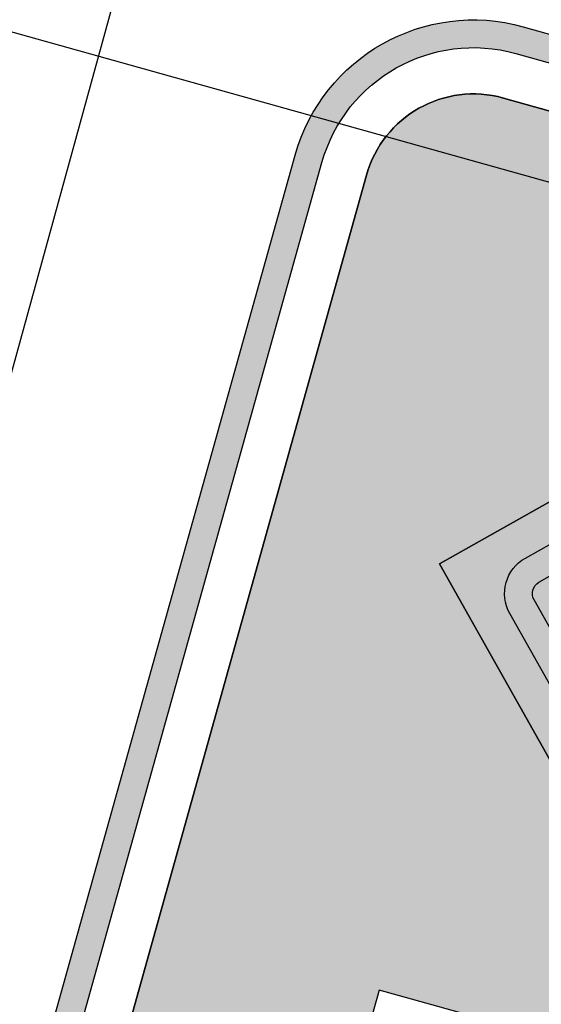
# Model space of a CAD drawing. Extents: x 180019 to 181625, y 1679781 to 1682902.
# Drawn here: x 181219 to 181224, y 1682560 to 1682570 of the extents above; entities that cross this region are included whole.
import ezdxf

# ---------------------------------------------------------------- set-up
doc = ezdxf.new("R2010")
doc.units = 0
doc.header["$LTSCALE"] = 10
doc.header["$MEASUREMENT"] = 0
doc.layers.get('0').update_dxf_attribs({"linetype": 'CONTINUOUS'})
for name, color, linetype in [('AMARELO', 2, 'CONTINUOUS'), ('H', 7, 'CONTINUOUS'), ('H-AMARELO', 2, 'CONTINUOUS'), ('P-GEO-CALCADA', 7, 'CONTINUOUS'), ('PLACA-VERDE', 3, 'CONTINUOUS'), ('SINALIZACAO-VERTICAL', 7, 'CONTINUOUS'), ('VERDE', 3, 'CONTINUOUS')]:
    doc.layers.add(name, color=color, linetype=linetype)

# ---------------------------------------------------------------- blocks, each defined once
blk = doc.blocks.new('PLAC-12')
at = {"layer": 'H'}
h = blk.add_hatch(color=256, dxfattribs=at)
edge = h.paths.add_edge_path(flags=16)
edge.add_line((-12.68740105355941, 7.398994944264125), (-9.265004232854906, 10.82139177021414))
edge.add_arc((-9.166009283412912, 10.7223968209239), 0.1400000000000138, 44.99999999999852, 135.0000000439106, ccw=False)
edge.add_line((-9.067014334046782, 10.82139177029001), (-5.64461751310396, 7.398994949347149))
edge.add_arc((-5.743612462470047, 7.299999999981047), 0.1399999999999723, -44.999999998172484, 45.000000000002615, ccw=False)
edge.add_line((-5.644617513100805, 7.2010050506181), (-9.067014334043627, 3.778608229456601))
edge.add_arc((-9.16600928341294, 3.877603178819605), 0.140000000000054, 225.0000000420811, 315.0000000018321, ccw=False)
edge.add_line((-9.265004232706389, 3.778608229380744), (-12.68740105364927, 7.201005045296675))
edge.add_arc((-12.58840610419332, 7.299999994735479), 0.1400000001149194, 134.9999999529547, 224.9999999950342, ccw=False)
edge = h.paths.add_edge_path()
edge.add_line((-12.89953308807794, 7.611126978457527), (-9.477136267135002, 11.03352380464597))
edge.add_arc((-9.166009283412912, 10.72239682092388), 0.4400000000000132, 45, 135, ccw=False)
edge.add_line((-8.854882299690821, 11.03352380464597), (-5.432485478747999, 7.611126983703109))
edge.add_arc((-5.743612462470061, 7.299999999981047), 0.439999999999973, -44.999999999999886, 45, ccw=False)
edge.add_line((-5.432485478747999, 6.988873016258985), (-8.854882299690821, 3.566476195097486))
edge.add_arc((-9.16600928341294, 3.877603178819605), 0.4400000000000534, 225.0000000402496, 315, ccw=False)
edge.add_line((-9.477136266916496, 3.566476194878923), (-12.89953308807794, 6.988873011013418))
edge.add_arc((-12.58840610435588, 7.299999994735479), 0.439999999999963, 135, 225, ccw=False)
at = {"layer": 'H-AMARELO'}
h = blk.add_hatch(color=256, dxfattribs=at)
edge = h.paths.add_edge_path(flags=16)
edge.add_line((-12.89953308807794, 7.611126978457527), (-9.477136267135002, 11.03352380464597))
edge.add_arc((-9.166009283412912, 10.72239682092388), 0.4400000000000132, 45, 135, ccw=False)
edge.add_line((-8.854882299690821, 11.03352380464597), (-5.432485478747999, 7.611126983703109))
edge.add_arc((-5.743612462470061, 7.299999999981047), 0.439999999999973, -44.999999999999886, 45, ccw=False)
edge.add_line((-5.432485478747999, 6.988873016258985), (-8.854882299690821, 3.566476195097486))
edge.add_arc((-9.16600928341294, 3.877603178819605), 0.4400000000000534, 225.0000000402496, 315, ccw=False)
edge.add_line((-9.477136266916496, 3.566476194878923), (-12.89953308807794, 6.988873011013418))
edge.add_arc((-12.58840610435588, 7.299999994735479), 0.439999999999963, 135, 225, ccw=False)
h.paths.add_polyline_path([(-13.77634549673025, 7.299999993844033), (-9.16600928386817, 11.91033621377247), (-4.555673070095565, 7.300000000000004), (-9.166009282957766, 2.689663786843475)])
h = blk.add_hatch(color=256, dxfattribs=at)
h.paths.add_polyline_path([(-10.79298422289618, 7.799154879854534), (-10.73538532243921, 7.928838723379073), (-10.7353853224392, 8.058522566903612), (-10.65487776839137, 8.129920672466412, 0.3600210195020333), (-10.57716067085493, 8.268636307309684, -2.380954842700187), (-10.12047915648387, 8.322839034370261, 0.3244617612730432), (-9.983326951699752, 8.236028632919485), (-9.914600990927276, 8.173797094480875), (-9.842602365355845, 8.116159830692254), (-9.68420538909929, 8.000885303114941), (-9.597807038413798, 8.015294619062118), (-9.482609237499858, 8.072931882850789), (-9.396210886814387, 8.188206410428165), (-9.209014460329193, 8.332299569899853), (-9.151415559872198, 8.505211361265886), (-9.065017209186742, 8.995128103469696), (-9.00741830872974, 9.153630578888553), (-8.893529573735258, 9.255844030607356, 0.2953829031673895), (-8.822523010043064, 9.385873289436674, -2.397479320490751), (-8.28677744534751, 9.486007432629009, 0.2580791432050352), (-8.16307079066717, 9.391426424519622), (-8.100235626532033, 9.355361002148904), (-7.985037825618349, 9.283314422413056), (-7.913039200046995, 9.18244921078275), (-7.826640849361624, 9.02394673536402), (-7.581845522419457, 8.764579048314971), (-7.481047446619776, 8.548439309107394), (-7.394649095934284, 8.404346149635693), (-7.236252119677545, 8.37552751774136), (-7.14985376899206, 8.058522566903555), (-7.121054318763605, 7.799154879854527), (-7.164253494106347, 7.698289668224362), (-7.279451295020294, 7.640652404435698), (-7.351449920591534, 7.525377876858322), (-7.437848271276991, 7.467740613069651), (-7.639444422876451, 7.482149929016813), (-7.725842773561915, 7.453331297122496), (-7.783441674018874, 7.323647453597957), (-7.783441674018881, 7.299999994735465), (-7.488406104193373, 7.299999994735465), (-7.488406104193366, 6.064229455407173), (-7.481047446619733, 6.041218334299749), (-7.437848271277012, 5.825078595092236), (-7.48840610419338, 5.744132184538834), (-7.488406104193373, 5.427927137528648), (-7.788406104193363, 5.127927137509481), (-7.788406104193363, 5.453915235916398), (-7.869840024704345, 5.392799116677146), (-7.985037825618313, 5.421617748571514), (-7.99943755073258, 5.551301592096017), (-7.927438925161319, 5.637757487779034), (-7.913039200047095, 5.853897226986589), (-8.028237000961042, 6.21413012566579), (-8.08840610419336, 6.310464811152237), (-8.088406104193368, 4.827927137490327), (-8.388406104193365, 4.527927137471146), (-8.38840610419335, 6.890722302377434), (-8.43142930415987, 6.73286549976411), (-8.474628479502677, 6.531135076503617), (-8.489028204616886, 6.314995337296089), (-8.618625730645135, 5.565710908043194), (-8.676224631102116, 5.450436380465817), (-8.688406104193362, 5.450436380465817), (-8.688406104193355, 4.299999997724278), (-8.988406104193366, 4.299999997494361), (-8.98840610419336, 5.450436380465817), (-9.180215010100689, 5.450436380465824), (-9.26661336078616, 5.493664328307354), (-9.28840610419335, 5.530009758818252), (-9.288406104193356, 4.299999997264457), (-9.588406104193353, 4.299999997034547), (-9.588406104193346, 6.500982545861937), (-9.799403190013258, 6.444679180820572), (-9.828202640241734, 6.300586021348877), (-9.727404564442018, 6.012399702405496), (-9.655405938870786, 5.608938855884709), (-9.727404564442011, 5.479255012360184), (-9.857002090470239, 5.436027064518647), (-9.888406104193358, 5.430789576162041), (-9.88840610419335, 4.52792713747116), (-10.18840610419334, 4.827927137490306), (-10.18840610419334, 6.336784708040369), (-10.23139494344058, 6.372632601084703), (-10.30339356901185, 6.329404653243202), (-10.43299109504007, 5.407208432624309), (-10.48840610419334, 5.370240487344354), (-10.48840610419334, 5.127927137509481), (-10.67966536320419, 5.319186396532551), (-10.80738394801042, 5.335161852888469), (-10.87844281385603, 5.392046808160494), (-9.265004232706389, 3.778608229380744, 0.4142135621673442), (-9.067014334043627, 3.778608229456616), (-5.644617513100798, 7.201005050618107, 0.4142135623637427), (-5.64461751310396, 7.398994949347149), (-9.067014334046782, 10.82139177029001, 0.4142135625975716), (-9.265004232854906, 10.82139177021414), (-12.68740105371656, 7.398994944106974, 0.4142135623637425), (-12.68740105356799, 7.201005045215389), (-10.87956977542013, 5.393173769722928), (-10.90818202381016, 5.45043638046581), (-10.83618339823893, 5.551301592096017), (-10.78840610419334, 5.592280834182233), (-10.78840610419334, 7.009918552100679), (-10.82178367312468, 7.021051818707392), (-10.93698147403863, 6.905777291130029), (-11.08840610419334, 6.795576938085588), (-11.08840610419334, 5.727927137547816), (-11.38840610419334, 6.027927137566948), (-11.38840610419334, 7.299999994735465), (-11.08840610419334, 7.299999994735465), (-11.08840610419334, 7.271948822562486), (-10.95138119915286, 7.366875401439451), (-10.86498284846739, 7.496559244963997)])
h.paths.add_polyline_path([(-11.68840610419333, 7.299999994735458), (-11.68840610419333, 6.32792713758613), (-11.98840610419333, 6.627927137605312), (-11.98840610419333, 7.299999994735465)], flags=17)
h.paths.add_polyline_path([(-12.29352936607195, 7.299999994735465), (-12.29352936607196, 6.928934680820447), (-12.58840610419333, 7.229999994735465), (-12.58840610419334, 7.299999994735465)], flags=17)
h.paths.add_polyline_path([(-7.188406104193298, 7.299999994735465), (-6.888406104193379, 7.299999994735465), (-6.888406104193386, 6.027927137566962), (-7.188406104193376, 5.727927137547816)], flags=16)
h.paths.add_polyline_path([(-6.588406104193403, 7.299999994735465), (-6.288406104193392, 7.299999994735465), (-6.288406104193378, 6.627927137605305), (-6.588406104193382, 6.327927137586137)], flags=16)
h.paths.add_polyline_path([(-6.038489200753894, 7.299999994735465), (-5.743612462632548, 7.299999994735465), (-5.743612462632541, 7.229999994735465), (-6.038489200753922, 6.928934680820447)], flags=16)
at = {"layer": 'PLACA-VERDE'}
h = blk.add_hatch(color=256, dxfattribs=at)
edge = h.paths.add_edge_path(flags=16)
edge.add_line((13, 0.3000000000000185), (-13.00000000000001, 0.2999999999999901))
edge.add_arc((-13.00000000000001, 2.000000000000007), 1.700000000000017, 180.0000000000002, 270, ccw=False)
edge.add_line((-14.70000000000003, 2), (-14.69999999999997, 13.00000000000001))
edge.add_arc((-12.99999999999996, 13.00000000000001), 1.70000000000001, 90.00000000000028, 180, ccw=False)
edge.add_line((-12.99999999999996, 14.70000000000001), (12.99999999999997, 14.69999999999998))
edge.add_arc((12.99999999999997, 12.99999999999998), 1.700000000000003, 3.979039320256561e-13, 90, ccw=False)
edge.add_line((14.69999999999997, 12.99999999999999), (14.7, 2.000000000000014))
edge.add_arc((13, 2.000000000000014), 1.700000000000003, -90, 0, ccw=False)
edge = h.paths.add_edge_path()
edge.add_line((13, 7.105427357601002e-15), (-13, -7.105427357601002e-15))
edge.add_arc((-13.00000000000001, 2.000000000000011), 2.000000000000018, 180.0000000000003, 270.0000000000004, ccw=False)
edge.add_line((-15.00000000000003, 2), (-14.99999999999996, 12.99999999999999))
edge.add_arc((-12.99999999999996, 12.99999999999999), 2, 90, 180, ccw=False)
edge.add_line((-12.99999999999996, 14.99999999999999), (12.99999999999997, 14.99999999999999))
edge.add_arc((12.99999999999997, 12.99999999999999), 2, 0, 90, ccw=False)
edge.add_line((14.99999999999997, 12.99999999999999), (15, 2.000000000000007))
edge.add_arc((13, 2.000000000000007), 2, -90, 0, ccw=False)
at = {"layer": 'VERDE'}
h = blk.add_hatch(color=256, dxfattribs=at)
h.paths.add_polyline_path([(-12.99999999999996, 14.20000000000001, 0.4142135623730943), (-14.19999999999997, 13.00000000000001), (-14.19999999999999, 7.29999999999999), (-14.20000000000003, 2.000000000000011, 0.4142135623730968), (-13.00000000000002, 0.79999999999999), (13, 0.8000000000000185, 0.4142135623730969), (14.2, 2.000000000000021), (14.19999999999999, 7.300000000000004), (14.19999999999997, 12.99999999999999, 0.4142135623730976), (12.99999999999997, 14.19999999999998)])
h.paths.add_polyline_path([(-4.55567307009558, 7.300000000000004), (-9.16600928295778, 2.689663786843475), (-13.77634549673024, 7.299999993844033), (-9.16600928386817, 11.91033621377247)], flags=16)
h.paths.add_polyline_path([(-3.100714342348184, 11.42232252758468), (-2.276415877185855, 11.42104735786216), (-2.164398875855866, 11.41751129439844), (-2.065419969550831, 11.40923146805331), (-1.943566061384118, 11.38129655910502), (-1.844098399459696, 11.32439934494617), (-1.774149655656245, 11.25388301592945), (-1.731228755638327, 11.19272618983475), (-1.689486543441561, 11.09423036329674), (-1.664219478488889, 10.9882638355102), (-1.656492731558799, 10.86558062059635), (-1.664175961094188, 10.74467269031332), (-1.692012929976457, 10.63857813968595), (-1.714524044965785, 10.57871351845519), (-1.768678743781138, 10.48814246133597), (-1.854430984858283, 10.39191621387485), (-1.945033577743317, 10.33982261874494), (-2.042819290429009, 10.30424439713436), (-1.924865332598188, 10.24381219069014), (-1.842716314295359, 10.14027099258414), (-1.774285143628717, 10.02175104447424), (-1.525964193985814, 9.423378363664547), (-2.085097546899448, 9.422211652298408), (-2.348830454988132, 10.03345386791637), (-2.40456241594562, 10.14605296025778), (-2.437285676348395, 10.18729758688924), (-2.523112970586126, 10.22841419067983), (-2.560096914103227, 10.23267487379413), (-2.603599905132725, 10.23456367546778), (-2.603454847150516, 9.422593191477908), (-3.100238180349891, 9.420489332174071)], flags=16)
h.paths.add_polyline_path([(-2.603858480157612, 11.01844114489361), (-2.385278354231673, 11.01824312240475), (-2.268162533094113, 11.00475095920935), (-2.1828383580402, 10.95534938896326), (-2.151736300890605, 10.8133329889473), (-2.185526311739423, 10.69777482797396), (-2.263474264062467, 10.63883165602464), (-2.317998525602277, 10.62637565201133), (-2.394806868045947, 10.61024105589533), (-2.603785951166529, 10.61245590289867)], flags=0)
h.paths.add_polyline_path([(-4.610832880139682, 8.420489332174064), (-4.092475579888642, 8.420107792994557), (-3.733765873584147, 6.979724338088495), (-3.380549172982498, 8.419286691442665), (-2.877601849196935, 8.420680436894138), (-3.470516045262485, 6.418504161012372), (-4.00736531727209, 6.421016041749034)], flags=16)
h.paths.add_polyline_path([(-2.556724074262547, 8.420887110433668), (-1.233006373479014, 8.420887110433682), (-1.233006373479014, 7.994320556187368), (-2.061634594812816, 7.994320556187375), (-2.061634594812844, 7.676210817329199), (-1.292907208756162, 7.676210817329199), (-1.292907208756148, 7.268249825555323), (-2.06163459481283, 7.268249825555323), (-2.06163459481283, 6.873902659980786), (-1.208955280526808, 6.873902659980786), (-1.208955280526823, 6.421016041749056), (-2.556724074262547, 6.421016041749048)], flags=16)
h.paths.add_polyline_path([(-1.005349633676587, 11.42036040085869), (0.3183680671069027, 11.42036040085869), (0.3183680671069027, 10.99379384661238), (-0.5102601542268985, 10.99379384661238), (-0.5102601542268985, 10.67568410775421), (0.258467231829755, 10.67568410775421), (0.258467231829755, 10.26772311598034), (-0.5102601542269127, 10.26772311598035), (-0.5102601542268985, 9.873375950405794), (0.3424191600590945, 9.873375950405794), (0.3424191600590945, 9.420489332174064), (-1.00534963367663, 9.420489332174064)], flags=16)
h.paths.add_polyline_path([(-0.9112331525780348, 8.420887110433668), (-0.4170512615416015, 8.420887110433675), (-0.4170512615415873, 6.91383655016557), (0.3539450955482835, 6.913836550165563), (0.3539450955482835, 6.421016041749056), (-0.9112331525780348, 6.421016041749048)], flags=16)
h.paths.add_polyline_path([(-4.554841851171091, 5.301119868567095), (-3.231124150387558, 5.301119868567085), (-3.231124150387572, 4.874553314320782), (-4.059752371721373, 4.874553314320782), (-4.059752371721373, 4.556443575462616), (-3.291024985664706, 4.556443575462609), (-3.291024985664691, 4.148482583688743), (-4.059752371721373, 4.14848258368874), (-4.059752371721387, 3.754135418114195), (-3.207073057435366, 3.754135418114192), (-3.207073057435366, 3.301248799882462), (-4.554841851171091, 3.301248799882462)], flags=16)
h.paths.add_polyline_path([(0.7110235102882854, 11.42099139527235), (1.445098103341394, 11.42095403821221), (1.551340569550803, 11.41502568976787), (1.646035694064679, 11.40019927848011), (1.762575166890002, 11.36757900629722), (1.879060847851207, 11.29042790525291), (1.951172044179259, 11.22229616737967), (2.013387199961755, 11.13959962199777), (2.016974938747822, 11.13572674672538), (2.067571468713481, 11.04226698498527), (2.108485810498323, 10.93983787628031), (2.142100077512907, 10.81994292822858), (2.162990514797116, 10.70427002682477), (2.175428565012297, 10.58985410534117), (2.183011535000915, 10.45638025326656), (2.17880176543386, 10.28712896300658), (2.170366706380747, 10.16417139928736), (2.154970022120423, 10.05455504665685), (2.12822559170516, 9.94126306102364), (2.082644287427897, 9.823834517468036), (2.03044352172698, 9.728699921870984), (1.968547659055403, 9.641281449554384), (1.88572145422016, 9.558650516497096), (1.807040352353638, 9.503753406529711), (1.738682995762005, 9.47461202515855), (1.640483182937189, 9.446611189732607), (1.550100404778505, 9.427650985393214), (1.462010484863924, 9.419810418019779), (0.7111495101796521, 9.420489332174064)], flags=16)
h.paths.add_polyline_path([(-2.608972293077201, 5.289321219194331), (-2.525927953261117, 5.312918517939863), (-2.431084964072383, 5.327893726759143), (-2.306553749453357, 5.336445226475483), (-2.178321590970995, 5.330616491999006), (-2.078486865509149, 5.31564128317974), (-1.989089406800133, 5.290682601814275), (-1.910129214843934, 5.255740447902618), (-1.828382816813971, 5.202497728133125), (-1.757654361411142, 5.124593922182147), (-1.70682941026692, 5.040188199746254), (-1.667803108495434, 4.940807268490875), (-1.641029250303419, 4.825543540003157), (-1.629230600930612, 4.739322640740561), (-2.094823456948404, 4.705288075242173), (-2.124320080380315, 4.823728363176517), (-2.172422266284698, 4.901780966719468), (-2.246844516174491, 4.948975564210567), (-2.337149563296862, 4.963043184616552), (-2.432900140898937, 4.943076239524164), (-2.466934706397325, 4.918117558158698), (-2.509591361821961, 4.821913186349899), (-2.510498950235245, 4.80603038911736), (-2.474649207910275, 4.720263284061467), (-2.41247940159991, 4.680329393876701), (-2.308560528278022, 4.64629482837832), (-2.191935417170257, 4.61316785129323), (-2.088470338055515, 4.579587080001524), (-1.998165290933017, 4.546006308709767), (-1.889453278365536, 4.498684609121565), (-1.844329054880319, 4.470676470406683), (-1.759015744031046, 4.40533010464981), (-1.690946613034313, 4.330907854759978), (-1.640575456096798, 4.248317309150679), (-1.602002948531933, 4.145759818448919), (-1.581128415026228, 4.034580237820933), (-1.577044267166443, 3.951989692211452), (-1.585212562886042, 3.837633552136907), (-1.608809861631556, 3.728269148335482), (-1.654252649955538, 3.610531014950645), (-1.717720471226414, 3.50908654652585), (-1.785335808016484, 3.434210502429465), (-1.878548366636807, 3.361890413844748), (-1.975929374807421, 3.316677802908387), (-2.060788891450059, 3.291265327336255), (-2.154270498018846, 3.274928735897074), (-2.270904821063894, 3.266671438690327), (-2.402495929053771, 3.271752176450544), (-2.508683773408748, 3.285366002649912), (-2.603072968390833, 3.307601918775465), (-2.68611730820686, 3.339367513240639), (-2.757816792856801, 3.379755197632068), (-2.835473827222188, 3.443398932563085), (-2.908022675256291, 3.548566642504053), (-2.955217272747376, 3.642048249072911), (-2.990613220865711, 3.74460573977461), (-3.015118108024524, 3.855785320402706), (-3.027370551603923, 3.962880753170921), (-2.557239753519696, 4.000091878115811), (-2.534550043187451, 3.875752265495137), (-2.496885124035927, 3.784539629959461), (-2.495069947209359, 3.781816864719602), (-2.431084964072369, 3.709663585862973), (-2.34985580108291, 3.669275901471579), (-2.277248728019714, 3.660200017338685), (-2.180136767797677, 3.677444197191182), (-2.113429019420877, 3.722823617855695), (-2.062604068276599, 3.816305224424553), (-2.056704743590217, 3.866222587155537), (-2.083932395988938, 3.96787248944398), (-2.111160048387632, 4.005537408595547), (-2.165161558978383, 4.046378887193608), (-2.251836252447603, 4.085405188965073), (-2.364377215697189, 4.121254931289698), (-2.476464384736971, 4.156650879408346), (-2.575845315992012, 4.195677181179803), (-2.66297380366801, 4.238787630811085), (-2.738303641971086, 4.285982228302139), (-2.817162990770356, 4.349984018632046), (-2.890324701197116, 4.447532965867769), (-2.934342739241728, 4.542375955056645), (-2.960209009020474, 4.648110005204845), (-2.967469716326804, 4.750213701699998), (-2.957486243780622, 4.862300870741372), (-2.917258330454615, 5.008359140663423), (-2.840861132672828, 5.12550151059548), (-2.770523030642849, 5.19674720103875), (-2.682837198404414, 5.256596261137965)], flags=16)
h.paths.add_polyline_path([(1.205466372955925, 10.9668787770641), (1.355190598692531, 10.96796024924436), (1.462572421481482, 10.94958095422847), (1.543284777813028, 10.9110065361022), (1.602625036025316, 10.85083440113831), (1.639084463211645, 10.77846160103134), (1.665291429244604, 10.68219822584243), (1.681245934124206, 10.56204427557224), (1.68680540960726, 10.4142694431907), (1.681173964002895, 10.26692231553941), (1.669365018528509, 10.15343308763632), (1.64929956730488, 10.06827758305989), (1.61072514917862, 9.98756522672835), (1.535534280906973, 9.907384251513172), (1.438584285572034, 9.882071586795306), (1.326247369967916, 9.875157713002316), (1.204798539155547, 9.874195720360945)], flags=0)
h.paths.add_polyline_path([(0.7442419581597903, 8.109372037867189), (0.8043339205669326, 8.202100152271356), (0.8790188375333798, 8.285444190045496), (0.9484493511501029, 8.344437436909352), (1.024232983659758, 8.393901005433634), (1.106369735062515, 8.43247351299847), (1.194859605358275, 8.461516342223753), (1.289702594547094, 8.479668110489541), (1.406029310428877, 8.489579355340467), (1.528398347242401, 8.483752258349355), (1.6268716900844, 8.46877704953009), (1.71808432562004, 8.444272162371234), (1.802943842262607, 8.409783802666219), (1.880996445805593, 8.365311970415014), (1.952242136248913, 8.311310459824163), (2.026891379371222, 8.237186915597135), (2.094279722928647, 8.14295280915902), (2.141474320419874, 8.056278115689715), (2.180500622191261, 7.96143512650098), (2.211358628243147, 7.858423841592497), (2.234048338575377, 7.747244260964806), (2.248115958981387, 7.62835017882356), (2.255025026135215, 7.489675330950426), (2.250838724221268, 7.337921886570797), (2.240401457468408, 7.215397450776472), (2.22270348340929, 7.102856487528527), (2.197744802043871, 7.000298996826793), (2.16371123577774, 6.901553720054842), (2.112431491194513, 6.796091603836459), (2.054799626950597, 6.708055527747355), (1.988545672780447, 6.630910512617703), (1.902176797146211, 6.554487143874681), (1.813381109015467, 6.500671575310591), (1.731244357612709, 6.465729421398919), (1.642754487316992, 6.440770740033471), (1.547003909714846, 6.425341737007528), (1.443805568206784, 6.420318808881028), (1.338258574658141, 6.424887942800865), (1.24114661443609, 6.438047974793577), (1.151295361520326, 6.459830096712537), (1.069158610117555, 6.490234308557767), (0.9960977428478373, 6.528353021915905), (0.9189527277181355, 6.583715915126689), (0.8481608314815645, 6.652692634536578), (0.7846296425512378, 6.734375591732778), (0.7165231758630171, 6.849167942844225), (0.6707272966832534, 6.961726489262169), (0.6407768790447363, 7.062922597343885), (0.6185409629191554, 7.172287001145143), (0.6049271367197662, 7.290273494872665), (0.5975817099774474, 7.436132683041784), (0.6022043714798713, 7.582516963952251), (0.6144568150593557, 7.704133811333271), (0.6348775543583258, 7.817582362994408), (0.6630127951703884, 7.922862618936101), (0.6997701259085432, 8.019974579158074)], flags=16)
h.paths.add_polyline_path([(1.18260716177889, 7.888374259231085), (1.18306095598561, 7.888828053437777), (1.249768704362324, 7.961888920707565), (1.329636484731893, 8.005906958752156), (1.426154379800082, 8.020973166762786), (1.523406610969289, 8.004999370338851), (1.603728185545449, 7.961888920707587), (1.669982139715685, 7.891097024470952), (1.70537808783395, 7.826658247127355), (1.735782299679187, 7.73090766952528), (1.754387862151603, 7.614736352624163), (1.76151448263515, 7.461004967908103), (1.753026479531684, 7.297080407972615), (1.736236093885822, 7.179547708451516), (1.709462235693749, 7.084704719262717), (1.670919291942781, 7.008100618557719), (1.603728185545478, 6.93812919051642), (1.522952816762654, 6.896833917711703), (1.423821758284362, 6.882338338405908), (1.327821307905282, 6.8986490945383), (1.24840732174242, 6.942667132582862), (1.182117258307741, 7.015814788786642), (1.14267327159412, 7.093326809189001), (1.114538030782128, 7.191346357824408), (1.097747645136252, 7.310240439965384), (1.092173619058542, 7.453771611466991), (1.098201439342901, 7.596584584358332), (1.115445619195413, 7.71502487229268), (1.143580860007418, 7.812136832514703)], flags=0)
h.paths.add_polyline_path([(-1.043836074358509, 5.197200995245389), (-0.9680524418488403, 5.245303181149751), (-0.8859156904460974, 5.283421894507917), (-0.7965182317369681, 5.311103341113292), (-0.7003138599282295, 5.328347520965782), (-0.5973025750197962, 5.335154434065476), (-0.4716015797791613, 5.330162697792378), (-0.3735820311438403, 5.314733694766435), (-0.2846383666414312, 5.288867424987679), (-0.2038629978585504, 5.253017682662716), (-0.1152969446648342, 5.19528158469463), (-0.03822811243320245, 5.115518038049292), (0.01985754601736289, 5.036104051886415), (0.07068249716164132, 4.943530033730877), (0.1147005352062251, 4.837795983582534), (0.1534239922417839, 4.713498467172158), (-0.2828231898148204, 4.591839523580905), (-0.3204881089663729, 4.705288075242102), (-0.3309253757191755, 4.725708814541193), (-0.3962717414760561, 4.807391771737294), (-0.432121483801069, 4.834619424136019), (-0.518342383063569, 4.868653989634378), (-0.5664445689679383, 4.873191931700852), (-0.6581109987102565, 4.858216722881561), (-0.7366173964598488, 4.814652479043637), (-0.801056173803417, 4.74159161177381), (-0.8237458841356755, 4.70392669262225), (-0.8564190670141301, 4.621789941219532), (-0.8782011889331187, 4.517417273691066), (-0.8895460440992338, 4.390354895830313), (-0.891361220925802, 4.310940909667437), (-0.8868232788593531, 4.163003998301352), (-0.8727556584533431, 4.039118179887279), (-0.8491583597078147, 3.939737248631939), (-0.8169389710360235, 3.863953616122323), (-0.8105858521429639, 3.853970143576078), (-0.7456932805927465, 3.782724453132865), (-0.6644641176033161, 3.741882974534793), (-0.583688748820478, 3.730991913575298), (-0.4852154059784795, 3.745967122394593), (-0.4067090082289155, 3.789531366232509), (-0.3690440890773772, 3.830826639037209), (-0.3223032857929269, 3.913870978853268), (-0.2859997492613502, 4.020058823208174), (-0.26421762734239, 4.119893548670085), (0.1687020457969766, 3.95607384007123), (0.14102059919162, 3.83672596372362), (0.1056246510733132, 3.728722942542145), (0.04870488952037988, 3.600503690201762), (-0.03051361092016691, 3.488665807226873), (-0.1008517129501882, 3.416058734163656), (-0.1884398448500093, 3.351122705341361), (-0.276923865128424, 3.31032468401536), (-0.3631447643909951, 3.285819796856529), (-0.4584415477863928, 3.271752176450544), (-0.5555535080085008, 3.267214234384102), (-0.661741352363336, 3.271752176450537), (-0.7593071067920363, 3.284458414236592), (-0.8482507712946017, 3.305332947742297), (-0.9597459845810334, 3.34690743405249), (-1.054727135318032, 3.413335968923771), (-1.124157648934798, 3.480497511507266), (-1.188596426278309, 3.563088057116623), (-1.258223086956306, 3.677360820824877), (-1.305675331592766, 3.785901012579334), (-1.337440926057837, 3.885281943834645), (-1.361038224803437, 3.99283117080957), (-1.376921022035987, 4.109456281917328), (-1.387543956055069, 4.271751107208949), (-1.382366552515734, 4.438003287528183), (-1.370567903142955, 4.560981517529036), (-1.350600958050549, 4.67533765760367), (-1.322919511445193, 4.781071707751945), (-1.287069769120237, 4.878183667973968), (-1.24350552528233, 4.96667353826972), (-1.183633015261222, 5.059633488039335), (-1.112812793768597, 5.138207748381497)], flags=16)
h.paths.add_polyline_path([(2.373314820099765, 11.45395593068518), (2.866135328516023, 11.45395593068518), (2.866135328516037, 10.23415710322335), (2.878387772095451, 10.11299405004911), (2.914237514420421, 10.01497450141382), (2.939196195785868, 9.977763376468893), (3.008626709402577, 9.917862541191774), (3.096662785491674, 9.889273506173147), (3.139773235122973, 9.886550740933288), (3.236431401138375, 9.90197974395921), (3.31403021047467, 9.94826675303701), (3.340350274460064, 9.976401993848967), (3.387091077744529, 10.06262289311152), (3.409780788076773, 10.17380247373952), (3.412503553316625, 10.23415710322306), (3.412503553316625, 11.45395593068517), (3.90532406173314, 11.45395593068518), (3.90532406173314, 10.2627461382419), (3.900332325460013, 10.14475964451417), (3.885357116640719, 10.03085729864625), (3.861759817895219, 9.927392219531328), (3.824094898743709, 9.82165816938307), (3.774631330219421, 9.725453797574325), (3.723352584868508, 9.651939136097774), (3.648930334978729, 9.571617561521634), (3.552305322877928, 9.497290629136423), (3.445176736195094, 9.455900038827153), (3.357140660105927, 9.434571711114813), (3.261390082503908, 9.422773061742063), (3.179253331101066, 9.419596502295555), (3.091217255012054, 9.422319267535421), (2.997735648443211, 9.430487563255014), (2.925128575379887, 9.44047103580121), (2.825747644124561, 9.461799363513556), (2.714365871126603, 9.504593413139055), (2.618817485894496, 9.581147239861188), (2.53694235989569, 9.673724996709481), (2.467250220875073, 9.791707751744525), (2.423796933097634, 9.902089091960633), (2.393735559398522, 10.04810147849894), (2.378306556372635, 10.16200382436669), (2.373314820099552, 10.26274613824182)], flags=16)
h.paths.add_polyline_path([(0.6270341945084255, 5.132308423695136), (0.6964647081251343, 5.191301670558978), (0.7722483406348601, 5.240765239083313), (0.854385092037603, 5.279337746648132), (0.942874962333363, 5.308380575873414), (1.037717951522211, 5.32653234413921), (1.154044667403966, 5.336443588990132), (1.276413704217447, 5.330616491999013), (1.374887047059403, 5.315641283179747), (1.466099682595157, 5.291136396020864), (1.550959199237724, 5.256648036315845), (1.629011802780667, 5.212176204064622), (1.700257493223916, 5.158174693473917), (1.774906736346367, 5.084051149246676), (1.842295079903835, 4.98981704280866), (1.889489677394891, 4.903142349339401), (1.92851597916632, 4.808299360150667), (1.959373985218249, 4.705288075242283), (1.982063695550508, 4.594108494614151), (1.996131315956532, 4.47521441247299), (2.003040383110303, 4.336539564600386), (1.998854081196356, 4.184786120220259), (1.988416814443539, 4.062261684426204), (1.970718840384322, 3.949720721178068), (1.945760159018974, 3.847163230476543), (1.911726592752814, 3.748417953704401), (1.860446848169644, 3.64295583748623), (1.802814983925742, 3.55491976139707), (1.736561029755535, 3.477774746267393), (1.650192154121356, 3.401351377524378), (1.561396465990526, 3.347535808960235), (1.479259714587812, 3.312593655048598), (1.390769844292052, 3.287634973683129), (1.295019266689934, 3.272205970657197), (1.191820925181801, 3.267183042530696), (1.086273931633229, 3.271752176450537), (0.9891619714112352, 3.284912208443224), (0.8993107184955136, 3.306694330362181), (0.817173967092657, 3.337098542207439), (0.7441130998228687, 3.375217255565591), (0.6669680846931954, 3.43058014877629), (0.5961761884565249, 3.499556868186357), (0.532644999526255, 3.581239825382518), (0.4645385328381053, 3.696032176494004), (0.4187426536583985, 3.808590722911653), (0.3887922360198246, 3.909786830993376), (0.3665563198942579, 4.019151234794741), (0.3529424936948686, 4.137137728522713), (0.3455970669525357, 4.282996916691186), (0.3502197284549879, 4.42938119760208), (0.3624721720344297, 4.550998044982801), (0.3828929113334567, 4.664446596644183), (0.4110281521454198, 4.769726852585752), (0.4477854828836882, 4.866838812807856), (0.4922573151348502, 4.956236271516847), (0.5523492775419783, 5.048964385920971)], flags=16)
h.paths.add_polyline_path([(2.676276954926507, 8.031908497833584), (2.71984119876447, 8.120398368129408), (2.779713708785508, 8.213358317898951), (2.850533930278218, 8.291932578241244), (2.91951064968822, 8.350925825105065), (2.995294282197975, 8.399028011009456), (3.077431033600661, 8.437146724367587), (3.166828492309747, 8.464828170972957), (3.263032864118443, 8.482072350825462), (3.366044149026919, 8.48887926392515), (3.491745144267554, 8.483887527652051), (3.589764692902975, 8.468458524626115), (3.678708357405284, 8.442592254847355), (3.759483726188222, 8.40674251252242), (3.848049779381981, 8.349006414554282), (3.925118611613556, 8.269242867909028), (3.983204270064235, 8.189828881746031), (4.034029221208399, 8.097254863590415), (4.078047259252955, 7.991520813442143), (4.116770716288542, 7.867223297031828), (3.680523534231938, 7.745564353440578), (3.642858615080357, 7.859012905101835), (3.632421348327554, 7.879433644400891), (3.567074982570631, 7.961116601597006), (3.531225240245703, 7.988344253995677), (3.445004340983203, 8.022378819494058), (3.396902155078791, 8.026916761560521), (3.305235725336473, 8.011941552741227), (3.226729327586895, 7.968377308903293), (3.162290550243299, 7.895316441633412), (3.139600839911097, 7.857651522481994), (3.106927657032614, 7.775514771079095), (3.085145535113654, 7.671142103550757), (3.073800679947524, 7.544079725690246), (3.071985503120942, 7.464665739527462), (3.076523445187433, 7.316728828160997), (3.090591065593401, 7.192843009746937), (3.114188364338958, 7.093462078491591), (3.146407753010763, 7.017678445981922), (3.152760871903766, 7.007694973435804), (3.217653443453997, 6.936449282992506), (3.298882606443499, 6.895607804394466), (3.37965797522628, 6.884716743434971), (3.478131318068279, 6.899691952254273), (3.556637715817828, 6.943256196092179), (3.594302634969353, 6.984551468896854), (3.641043438253845, 7.06759580871298), (3.677346974785408, 7.1737836530679), (3.699129096704368, 7.273618378529754), (4.132048769843735, 7.109798669930896), (4.104367323238407, 6.990450793583307), (4.068971375120086, 6.882447772401733), (4.012051613567081, 6.754228520061339), (3.93283311312652, 6.6423906370865), (3.86249501109657, 6.569783564023318), (3.774906879196735, 6.504847535201023), (3.686422858918348, 6.46404951387504), (3.600201959655763, 6.439544626716213), (3.50490517626038, 6.425477006310217), (3.407793216038272, 6.420939064243782), (3.30160537168338, 6.425477006310217), (3.204039617254693, 6.438183244096265), (3.115095952752256, 6.459057777601927), (3.00360073946571, 6.500632263912195), (2.908619588728811, 6.567060798783388), (2.839189075111975, 6.634222341366915), (2.774750297768506, 6.716812886976307), (2.705123637090523, 6.831085650684358), (2.657671392454034, 6.939625842439007), (2.625905797988892, 7.039006773694133), (2.60230849924335, 7.146556000669172), (2.5864257020108, 7.263181111776852), (2.575802767991689, 7.425475937068612), (2.580980171531024, 7.591728117388016), (2.592778820903803, 7.714706347388656), (2.612745765996166, 7.829062487463233), (2.640427212601594, 7.934796537611611)], flags=16)
h.paths.add_polyline_path([(0.9977840613374269, 4.808753154357241), (1.077651841706981, 4.852771192401818), (1.174169736775141, 4.867837400412448), (1.271421967944377, 4.851863603988519), (1.351743542520538, 4.808753154357241), (1.417997496690731, 4.73796125812062), (1.453393444809038, 4.673522480777017), (1.483797656654232, 4.577771903174941), (1.502403219126705, 4.461600586273743), (1.509529839610238, 4.307869201557711), (1.501041836506758, 4.143944641622248), (1.48425145086091, 4.026411942101227), (1.457477592668852, 3.931568952912386), (1.418934648917883, 3.854964852207392), (1.351743542520538, 3.784993424166071), (1.270968173737742, 3.743698151361357), (1.171837115259478, 3.729202572055573), (1.075836664880384, 3.745513328187965), (0.9964226787174653, 3.789531366232495), (0.9301326152828437, 3.862679022436311), (0.890688628569194, 3.940191042838705), (0.8625533877572167, 4.038210591474083), (0.845763002111326, 4.157104673614935), (0.8401889760336161, 4.300635845116574), (0.8462167963179894, 4.443448818007916), (0.8634609761705008, 4.561889105942303), (0.8915962169825065, 4.659001066164389), (0.9306225187539638, 4.73523849288074), (0.9310763129606983, 4.735692287087513)], flags=0)
h.paths.add_polyline_path([(4.284821031903007, 11.41962842482379), (5.682143165865696, 11.41962842482379), (5.682143165865696, 11.01841711903251), (4.782876445988663, 9.84937038319233), (5.71327162924608, 9.84937038319233), (5.71327162924608, 9.420489332174064), (4.198353078068592, 9.420489332174064), (4.198353078068592, 9.83553551057885), (5.083784925332139, 10.99420609195888), (4.284821031902922, 10.99420609195889)], flags=16)
h.paths.add_polyline_path([(2.268407839943492, 5.301119868567088), (2.76258973097994, 5.301119868567085), (2.762589730979968, 3.794069308298976), (3.533586088069825, 3.794069308298972), (3.533586088069825, 3.301248799882458), (2.268407839943507, 3.301248799882458)], flags=16)
h.paths.add_polyline_path([(4.408047369921363, 8.421518104847323), (4.903025892500466, 8.421279347775837), (4.903223176513393, 6.422642438192149), (4.408173369812729, 6.421016041749056)], flags=16)
h.paths.add_polyline_path([(5.370516944698636, 8.421518104847323), (6.104591537751716, 8.421480747787193), (6.210834003961054, 8.41555239934285), (6.305529128475143, 8.400725988055079), (6.422068601300381, 8.368105715872211), (6.538554282261643, 8.290954614827882), (6.610665478589681, 8.222822876954623), (6.672880634372163, 8.140126331572631), (6.676468373158173, 8.136253456300402), (6.727064903123861, 8.042793694560245), (6.767979244908702, 7.940364585855143), (6.801593511923215, 7.820469637803726), (6.822483949207523, 7.704796736399381), (6.834921999422704, 7.590380814915797), (6.84250496941128, 7.456906962841309), (6.838295199844239, 7.287655672581565), (6.829860140791141, 7.16469810886263), (6.814463456530802, 7.055081756231992), (6.787719026115525, 6.941789770598753), (6.742137721838318, 6.824361227043113), (6.689936956137373, 6.729226631445918), (6.628041093465811, 6.641808159129418), (6.545214888630525, 6.559177226072087), (6.466533786764018, 6.504280116104688), (6.398176430172427, 6.475138734733548), (6.299976617347568, 6.447137899307585), (6.209593839188898, 6.428177694968213), (6.121503919274204, 6.420337127594763), (5.370642944590017, 6.421016041749048)], flags=16)
h.paths.add_polyline_path([(4.198394600804804, 5.301119868567088), (4.737048324092456, 5.301119868567088), (5.337871853690444, 3.301248799882462), (4.821000252321781, 3.301248799882465), (4.740224883538943, 3.631610982320058), (4.179789038332359, 3.631610982320062), (4.102644023202686, 3.301248799882462), (3.597571071206772, 3.301248799882458)], flags=16)
h.paths.add_polyline_path([(6.060094963316004, 9.420489332174064), (6.660918492914021, 11.42036040085869), (7.199572216201702, 11.42036040085869), (7.800395745799676, 9.420489332174064), (7.283524144431013, 9.420489332174064), (7.202748775648203, 9.75085151461166), (6.642312930441591, 9.750851514611654), (6.565167915311918, 9.420489332174064)], flags=16)
h.paths.add_polyline_path([(5.864959807366304, 7.967405486639073), (6.014684033102967, 7.968486958819334), (6.122065855891861, 7.950107663803458), (6.202778212223365, 7.911533245677219), (6.262118470435695, 7.85136111071332), (6.298577897621996, 7.778988310606294), (6.324784863654955, 7.682724935417568), (6.340739368534557, 7.562570985147154), (6.346298844017639, 7.414796152765781), (6.340667398413245, 7.267449025114423), (6.328858452938903, 7.153959797211421), (6.308793001715244, 7.06880429263483), (6.270218583588957, 6.988091936303313), (6.195027715317323, 6.907910961088156), (6.098077719982427, 6.882598296370304), (5.985740804378281, 6.875684422577301), (5.86429197356594, 6.874722429935915)], flags=0)
h.paths.add_polyline_path([(4.462502829072207, 4.782886884578474), (4.638121187043822, 4.064076861252762), (4.28688447110062, 4.064076861252765)], flags=0)
h.paths.add_polyline_path([(6.749408363209838, 10.18331739354437), (6.925026721181425, 10.90212741687009), (7.100645079153054, 10.18331739354436)], flags=0)
h.paths.add_polyline_path([(7.739661609426733, 8.420887110433675), (8.278315332714385, 8.420887110433675), (8.879138862312374, 6.421016041749041), (8.36226726094371, 6.421016041749048), (8.2814918921609, 6.751378224186652), (7.721056046954317, 6.751378224186645), (7.643911031824643, 6.421016041749048), (7.138838079828702, 6.421016041749041)], flags=16)
h.paths.add_polyline_path([(6.841232952730721, 5.301119868567088), (7.379886676018387, 5.301119868567088), (7.980710205616376, 3.301248799882462), (7.463838604247712, 3.301248799882465), (7.383063235464888, 3.631610982320058), (6.82262739025829, 3.631610982320062), (6.745482375128617, 3.301248799882462), (6.240409423132704, 3.301248799882458)], flags=16)
h.paths.add_polyline_path([(8.003769837694136, 7.902654126445057), (8.17938819566578, 7.183844103119348), (7.82815147972255, 7.183844103119348)], flags=0)
h.paths.add_polyline_path([(7.105341180998124, 4.782886884578474), (7.280959538969753, 4.064076861252762), (6.929722823026538, 4.064076861252765)], flags=0)
h.paths.add_polyline_path([(9.060094963316004, 9.420489332174071), (9.660918492914035, 11.4203604008587), (10.19957221620169, 11.42036040085868), (10.80039574579966, 9.420489332174071), (10.283524144431, 9.420489332174064), (10.20274877564819, 9.75085151461166), (9.64231293044159, 9.75085151461166), (9.565167915311932, 9.420489332174064)], flags=16)
h.paths.add_polyline_path([(9.226694935588995, 8.421518104847323), (9.960769528642103, 8.421480747787193), (10.06701199485141, 8.415552399342857), (10.16170711936546, 8.400725988055093), (10.27824659219074, 8.368105715872204), (10.39473227315189, 8.290954614827903), (10.46684346948004, 8.222822876954538), (10.52905862526245, 8.140126331572574), (10.53264636404859, 8.136253456300302), (10.58324289401409, 8.04279369456026), (10.62415723579899, 7.940364585855377), (10.65777150281359, 7.820469637803733), (10.67866194009788, 7.704796736399437), (10.69109999031305, 7.590380814915818), (10.69868296030162, 7.456906962841259), (10.6944731907346, 7.287655672581906), (10.68603813168153, 7.164698108862872), (10.67064144742113, 7.055081756231829), (10.64389701700586, 6.94178977059866), (10.59831571272872, 6.82436122704312), (10.54611494702776, 6.729226631445989), (10.48421908435616, 6.641808159129376), (10.40139287952091, 6.559177226072102), (10.32271177765439, 6.504280116104702), (10.25435442106279, 6.475138734733548), (10.15615460823791, 6.447137899307585), (10.06577183007919, 6.428177694968198), (9.977681910164605, 6.420337127594756), (9.226820935480376, 6.421016041749048)], flags=16)
h.paths.add_polyline_path([(9.749408363209824, 10.18331739354437), (9.925026721181439, 10.90212741687011), (10.10064507915307, 10.18331739354436)], flags=0)
h.paths.add_polyline_path([(9.721137798256692, 7.967405486639073), (9.870862023993283, 7.968486958819341), (9.978243846782249, 7.95010766380345), (10.05895620311375, 7.911533245677184), (10.11829646132604, 7.851361110713306), (10.15475588851238, 7.778988310606259), (10.1809628545453, 7.682724935417561), (10.1969173594249, 7.562570985147289), (10.20247683490798, 7.414796152765717), (10.1968453893036, 7.267449025114125), (10.18503644382926, 7.153959797211357), (10.16497099260563, 7.068804292634894), (10.12639657447933, 6.988091936303327), (10.05120570620771, 6.907910961088163), (9.954255710872786, 6.882598296370304), (9.841918795268654, 6.875684422577301), (9.720469964456285, 6.874722429935929)], flags=0)
h.paths.add_polyline_path([(8.895941538139155, 5.334394704961817), (9.95058680135503, 5.333896491817132), (9.951086906370875, 4.891553231698488), (9.236274298427688, 4.89073231887529), (9.197602277265489, 4.59106122885014), (9.310161776326325, 4.648059927856039), (9.460815244368206, 4.680599041796519), (9.587219773367678, 4.66963182248962), (9.675903355017155, 4.64552177153999), (9.757046641587024, 4.604210363319279), (9.860615521753843, 4.524143861227312), (9.936676082596662, 4.411451816268045), (9.981861551533555, 4.316179970373156), (10.01069397004416, 4.21167121570921), (10.02936071126805, 4.061804429411442), (10.02008202525171, 3.92620425822814), (10.00043021397013, 3.815879972944515), (9.96151737698159, 3.687582062225637), (9.900153736065107, 3.570282302047993), (9.838794513910429, 3.486443326879439), (9.754173879669736, 3.407329234067205), (9.658760191157299, 3.354553532806371), (9.574468911796274, 3.325061362124679), (9.479517495334704, 3.306804250030204), (9.377261382542159, 3.299951857891831), (9.370465670318254, 3.30129025553877), (9.26937829380374, 3.3045890163941), (9.17617053510665, 3.318378252981077), (9.101163208589739, 3.338133788251955), (9.008360710010223, 3.377173661296403), (8.919982661941418, 3.439011588618019), (8.837562917652093, 3.528328521464044), (8.780972728759068, 3.61629567102791), (8.779210177689748, 3.617888560728328), (8.739057869907384, 3.713414898676547), (8.696742177242015, 3.852423295867272), (9.147733362499906, 3.914053820293802), (9.17388898571663, 3.795953641181942), (9.221920911316374, 3.710917778965324), (9.223683462385722, 3.709324889264913), (9.300641894645821, 3.650981785142122), (9.366836465816036, 3.639190698373163), (9.453144788299866, 3.662056818199851), (9.520470309138446, 3.727695361188289), (9.559849504920848, 3.813786978228247), (9.57756910376412, 3.929059593982224), (9.579548360277343, 3.989712019890835), (9.569660956802352, 4.118726828156642), (9.539405309960316, 4.218117590981525), (9.519253772037146, 4.250738861149532), (9.44707400887819, 4.314369618480473), (9.356882368212922, 4.335039397975873), (9.26704894359034, 4.315359057549934), (9.232749953037455, 4.295122688942246), (9.163746711813971, 4.22939931526934), (9.13373629956017, 4.190877683797066), (8.755193458141406, 4.259201901170407)], flags=16)
h.paths.add_polyline_path([(10.98733027376559, 8.420887110433668), (12.31104797454915, 8.420887110433675), (12.31104797454915, 7.994320556187368), (11.48241975321531, 7.994320556187368), (11.48241975321532, 7.676210817329199), (12.25114713927201, 7.676210817329206), (12.25114713927199, 7.268249825555316), (11.48241975321534, 7.268249825555323), (11.48241975321532, 6.873902659980786), (12.33509906750133, 6.873902659980786), (12.33509906750135, 6.421016041749056), (10.98733027376561, 6.421016041749048)], flags=16)
h.paths.add_polyline_path([(10.3581810821733, 5.044441031234093), (10.40423336880374, 5.130603373961879), (10.47329755028136, 5.211423160797466), (10.54160842146646, 5.267083870651959), (10.61877440558291, 5.311359435308955), (10.70479550263077, 5.342984838635378), (10.80093672874304, 5.363225096764271), (10.91004691381721, 5.369719750637742), (11.01725448749568, 5.364490112897336), (11.14718043450286, 5.339226734312611), (11.26646266570776, 5.268348886785027), (11.34337858849554, 5.196926958482045), (11.4106745048761, 5.101366757221626), (11.451155021134, 5.022935756972103), (11.48657547285956, 4.921734466327688), (11.51187579552072, 4.81673812728415), (11.53085103751657, 4.705416707575036), (11.54476621498014, 4.591565255599875), (11.5523563117785, 4.476448787491854), (11.55622256183619, 4.355306285684115), (11.55362132791157, 4.20573533501803), (11.54476621498011, 4.072908641046858), (11.53085103751654, 3.950202076140425), (11.51061077938758, 3.838880656431265), (11.48531045672655, 3.738944381919975), (11.45495006953314, 3.649128236473032), (11.41067737991291, 3.556002923823421), (11.35627881115479, 3.480881090776499), (11.29429302063504, 3.420160316389765), (11.22092208491773, 3.37082468720055), (11.13743102013601, 3.335404235474979), (11.04255481015676, 3.312633945079959), (10.91585857898448, 3.300422260147705), (10.79714168034387, 3.307573880547739), (10.70353048649768, 3.326549122543597), (10.59608050505108, 3.366222961846955), (10.49859787294258, 3.442930606784699), (10.43281703402371, 3.520096590901169), (10.37462629190304, 3.61244276861434), (10.37209625963708, 3.61876784927918), (10.33414577564525, 3.707318978593548), (10.3025203723188, 3.817375382169519), (10.2822801141899, 3.921106705080497), (10.26709992059325, 4.028633076389657), (10.25697979152881, 4.141219512231309), (10.25065471086351, 4.26139604487232), (10.24938969473051, 4.343622093521002), (10.25318474312964, 4.491628981088059), (10.26203985606108, 4.62825072345867), (10.27722004965769, 4.750957288364795), (10.29746030778661, 4.861013691941004), (10.32529066271383, 4.959684950319268)], flags=16)
h.paths.add_polyline_path([(10.8161169223397, 4.974865143915974), (10.91512576566858, 5.005329403401781), (11.00460432616511, 4.954624885787084), (11.06807230296954, 4.853076122900013), (11.09315545547906, 4.729452014103011), (11.10454060067656, 4.619395610527359), (11.1121306974749, 4.485303900423229), (11.11466072974099, 4.327176883791122), (11.11339571360793, 4.258866012606109), (11.11086568134183, 4.124774302502054), (11.10327558454347, 4.01471789892592), (11.09189043934602, 3.927431785745348), (11.06406008441878, 3.824965478967755), (11.00452137428752, 3.715811177060537), (10.88689955712735, 3.676027327138709), (10.79967171260998, 3.726294220589395), (10.73616169240589, 3.837067511643053), (10.7136506155621, 3.946407027741341), (10.70100045423156, 4.055198415184464), (10.69341035743325, 4.186760093021558), (10.69088032516714, 4.342357077386922), (10.69088032516714, 4.428378174435768), (10.69594038969937, 4.571324997471297), (10.70606051876385, 4.691501530111584), (10.71997569622745, 4.787642756223779), (10.74615533499998, 4.888870692810908)], flags=0)
h.paths.add_polyline_path([(11.90681451358884, 4.750644885257966), (12.3218430064444, 4.749205044950621), (12.32120472302394, 4.538596007881655), (12.39107625163201, 4.629218196705942), (12.48002249183799, 4.717626935084215), (12.58370534060045, 4.762306536316157), (12.69431948285006, 4.784995537766502), (12.82499016163734, 4.772800589032432), (12.92727139270326, 4.734985158084484), (13.00987110640797, 4.651735124641398), (13.07372594153125, 4.538964951597862), (13.14875818224824, 4.630623240264178), (13.23796440974525, 4.719290394831098), (13.3433960404887, 4.765829198124052), (13.4588028778882, 4.783989035592754), (13.57452816618814, 4.769861547113717), (13.6600443266916, 4.737018657222539), (13.75450035603006, 4.668047722330037), (13.81322035902146, 4.565565750750654), (13.84466302264846, 4.469357586836313), (13.86421634411018, 4.354254132141865), (13.8721579522184, 4.216561392717338), (13.87139532030103, 3.299417875480337), (13.42541892103341, 3.300041348455032), (13.42634425686492, 4.125917522155827), (13.41086289843594, 4.24319301958872), (13.39565859926653, 4.271696760818159), (13.32572277253919, 4.340049340553737), (13.28630439312849, 4.347268050308987), (13.19829457976867, 4.318106278398144), (13.15811919432936, 4.27575391340514), (13.12321311067738, 4.190183328412875), (13.11048889469964, 4.068312718178301), (13.10953257767432, 3.299967176705238), (12.66561937216747, 3.300645074168742), (12.66518903259315, 4.099645304489812), (12.65991479399059, 4.22131931188888), (12.65763390227436, 4.229517662443328), (12.60784019275555, 4.316983230914623), (12.52645041977365, 4.349934969783465), (12.44050380017467, 4.320827622361541), (12.40032841473536, 4.278475257368534), (12.36542233108341, 4.192904672376127), (12.35218225032752, 4.068677650816856), (12.35088099941053, 4.039738513676806), (12.35179622256925, 3.30062532690777), (11.90581982330156, 3.301248799882462)], flags=16)
for points in [[(-12.89953308807794, 7.611126978457527), (-9.477136267135002, 11.03352380464597, -0.414213562373095), (-8.854882299690821, 11.03352380464597), (-5.432485478747999, 7.611126983703109, -0.414213562373095), (-5.432485478747999, 6.988873016258985), (-8.854882299690821, 3.566476195097486, -0.414213562167341), (-9.477136266916496, 3.566476194878923), (-12.89953308807794, 6.988873011013418, -0.414213562373095)], [(-12.68740105355941, 7.398994944264125), (-9.265004232854906, 10.82139177021414, -0.4142135625975717), (-9.067014334046782, 10.82139177029001), (-5.64461751310396, 7.398994949347149, -0.4142135623637637), (-5.644617513100805, 7.2010050506181), (-9.067014334043627, 3.778608229456616, -0.4142135621673441), (-9.265004232706389, 3.778608229380744), (-12.68740105364927, 7.201005045296675, -0.4142135625882008)]]:
    blk.add_lwpolyline(points, format="xyb", close=True)
at = {"layer": 'AMARELO'}
for points in [[(-13.77634549673025, 7.299999993844033), (-9.166009282957766, 2.689663786843475), (-4.555673070095565, 7.300000000000004), (-9.16600928386817, 11.91033621377247)], [(-13.77634549673025, 7.299999993844033), (-9.16600928386817, 11.91033621377247), (-4.555673070095565, 7.300000000000004), (-9.166009282957766, 2.689663786843475)]]:
    blk.add_lwpolyline(points, close=True, dxfattribs=at)
at = {"layer": 'PLACA-VERDE'}
for points in [[(13, 7.105427357601002e-15), (-13, -7.105427357601002e-15, -0.414213562373095), (-15.00000000000003, 2), (-14.99999999999996, 12.99999999999999, -0.414213562373095), (-12.99999999999996, 14.99999999999999), (12.99999999999997, 14.99999999999999, -0.414213562373095), (14.99999999999997, 12.99999999999999), (15, 2.000000000000007, -0.4142135623730955)], [(13, 0.3000000000000185), (-13.00000000000001, 0.2999999999999901, -0.4142135623730936), (-14.70000000000003, 2), (-14.69999999999997, 13.00000000000001, -0.4142135623730936), (-12.99999999999996, 14.70000000000001), (12.99999999999997, 14.69999999999998, -0.4142135623730943), (14.69999999999997, 12.99999999999999), (14.7, 2.000000000000014, -0.4142135623730955)], [(14.19999999999999, 7.300000000000004), (14.2, 2.000000000000014, -0.414213562373095), (13, 0.8000000000000185), (-13.00000000000001, 0.79999999999999, -0.4142135623730941), (-14.20000000000003, 1.999999999999993), (-14.19999999999999, 7.29999999999999), (-14.19999999999997, 13.00000000000001, -0.4142135623730943), (-12.99999999999996, 14.20000000000001), (12.99999999999997, 14.19999999999998, -0.4142135623730943), (14.19999999999997, 12.99999999999999)]]:
    blk.add_lwpolyline(points, format="xyb", close=True, dxfattribs=at)
at = {"layer": 'VERDE'}
blk.add_lwpolyline([(-12.99999999999996, 14.20000000000001, 0.4142135623730941), (-14.19999999999997, 13.00000000000001), (-14.19999999999999, 7.29999999999999), (-14.20000000000003, 2.000000000000007, 0.4142135623730959), (-13.00000000000001, 0.79999999999999), (13, 0.8000000000000185, 0.4142135623730951), (14.2, 2.000000000000014), (14.19999999999999, 7.300000000000004), (14.19999999999997, 12.99999999999999, 0.4142135623730925), (12.99999999999999, 14.19999999999998)], format="xyb", close=True, dxfattribs=at)
blk.add_lwpolyline([(-4.059752371721373, 3.754135418114192), (-4.059752371721373, 4.148482583688736), (-3.291024985664706, 4.148482583688736), (-3.291024985664706, 4.556443575462612), (-3.291024985664706, 4.556443575462612), (-4.059752371721373, 4.556443575462612), (-3.291024985664706, 4.556443575462612), (-4.059752371721373, 4.556443575462612), (-4.059752371721373, 4.874553314320782), (-3.231124150387558, 4.874553314320782), (-3.231124150387558, 5.301119868567088), (-4.554841851171091, 5.301119868567088), (-4.554841851171091, 3.301248799882462), (-3.207073057435366, 3.301248799882462), (-3.207073057435366, 3.754135418114192), (-3.207073057435366, 3.754135418114192)], close=True, dxfattribs=at)

msp = doc.modelspace()

# ---------------------------------------------------------------- linework, layer by layer
at = {"layer": 'P-GEO-CALCADA'}
msp.add_line((181204.0664859384, 1682573.699333461), (181279.2306216353, 1682552.696543251), dxfattribs=at)
at = {"layer": 'SINALIZACAO-VERTICAL', "flags": 128}
msp.add_lwpolyline([(181220.7318333502, 1682584.677781269), (181224.0084142239, 1682583.762169101), (181216.7812358388, 1682557.491426652), (181218.7817782377, 1682557.011664398)], dxfattribs=at)

# ---------------------------------------------------------------- block references
at = {"layer": 'SINALIZACAO-VERTICAL', "xscale": 0.9, "yscale": 0.9, "zscale": 0.9, "rotation": 254.388271577718}
msp.add_blockref('PLAC-12', (181218.7817782377, 1682557.011664398), dxfattribs=at)

doc.saveas('drawing.dxf')
